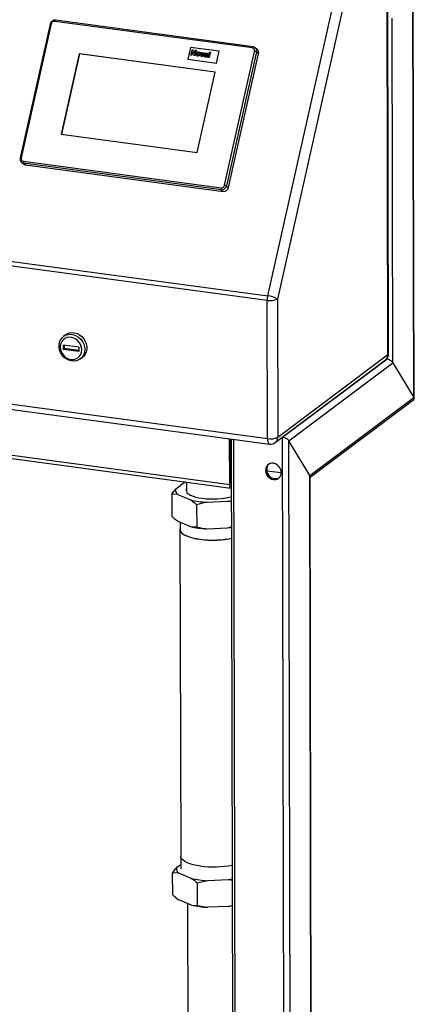
# Model space of a CAD drawing. Units: millimetres. Extents: x 0 to 4200, y 0 to 2970.
# Drawn here: x 3598 to 3852, y 1404 to 2035 of the extents above; entities that cross this region are included whole.
import ezdxf

# ---------------------------------------------------------------- set-up
doc = ezdxf.new("R2010")
doc.units = ezdxf.units.MM
doc.linetypes.add('SLD-Durchgehend', pattern=[0])
doc.layers.add('SLD-0', color=7, linetype='SLD-Durchgehend', lineweight=30)

msp = doc.modelspace()

# ---------------------------------------------------------------- linework, layer by layer
at = {"layer": 'SLD-0', "ltscale": 10}
for p, q in [((3834.69, 1820.11), (3834.09, 2085.45)), ((3835.09, 1820.74), (3834.49, 2086.08)), ((3757.5, 1857.71), (3805.33, 2070.56)), ((3811.57, 2068.57), (3763.75, 1855.71)), ((3851.28, 1792.68), (3850.71, 2045.69)), ((3851.52, 1791.94), (3850.96, 2046.07)), ((3617.86, 2031.97), (3598.58, 1946.15)), ((3618.51, 2032.02), (3599.23, 1946.21)), ((3747.67, 2016.62), (3620.78, 2033.68)), ((3748.14, 2017.33), (3621.24, 2034.4)), ((3837.85, 1814.88), (3837.35, 2035.68)), ((3707.98, 2017.04), (3706.27, 2009.41)), ((3726.37, 2014.57), (3707.98, 2017.04)), ((3708.17, 2012.11), (3708.94, 2015.53)), ((3709.14, 2013.52), (3708.8, 2012.02)), ((3709.14, 2013.51), (3708.8, 2012.02)), ((3708.94, 2015.53), (3709.57, 2015.45)), ((3710.5, 2013.33), (3709.14, 2013.52)), ((3709.14, 2013.52), (3709.14, 2013.51)), ((3710.5, 2013.33), (3709.14, 2013.51)), ((3709.57, 2015.45), (3709.27, 2014.09)), ((3709.57, 2015.45), (3709.27, 2014.09)), ((3709.27, 2014.09), (3710.62, 2013.9)), ((3709.57, 2015.45), (3709.57, 2015.45)), ((3710.16, 2011.84), (3710.5, 2013.33)), ((3710.62, 2013.9), (3710.93, 2015.27)), ((3711.57, 2015.18), (3710.8, 2011.75)), ((3711.57, 2015.18), (3710.8, 2011.75)), ((3710.93, 2015.27), (3711.57, 2015.18)), ((3711.57, 2015.18), (3711.57, 2015.18)), ((3713, 2013.58), (3713, 2013.58)), ((3714.88, 2011.2), (3714.52, 2013.83)), ((3714.52, 2013.83), (3715.15, 2013.75)), ((3715.15, 2013.75), (3715.29, 2012.41)), ((3715.15, 2013.75), (3715.29, 2012.41)), ((3715.15, 2013.75), (3715.15, 2013.75)), ((3716.89, 2013.51), (3715.42, 2011.13)), ((3716.89, 2013.51), (3715.42, 2011.13)), ((3715.54, 2012.38), (3716.25, 2013.6)), ((3716.25, 2013.6), (3716.89, 2013.51)), ((3716.89, 2013.51), (3716.89, 2013.51)), ((3719.27, 2010.61), (3720.04, 2014.04)), ((3720.68, 2013.96), (3719.91, 2010.53)), ((3720.68, 2013.96), (3719.91, 2010.53)), ((3720.04, 2014.04), (3720.68, 2013.96)), ((3720.68, 2013.96), (3720.68, 2013.96)), ((3724.66, 2006.94), (3726.37, 2014.57)), ((3724.66, 2006.94), (3726.37, 2014.57)), ((3726.37, 2014.57), (3726.37, 2014.57)), ((3729.8, 1928.65), (3749.08, 2014.46)), ((3750.33, 2014.06), (3731.05, 1928.25)), ((3750.81, 2015.64), (3749.5, 2016.74)), ((3751.65, 2012.96), (3750.33, 2014.06)), ((3636.48, 2012.91), (3624.91, 1961.42)), ((3636.64, 2012.77), (3625.1, 1961.39)), ((3723.83, 2001.16), (3636.48, 2012.91)), ((3636.64, 2012.77), (3636.48, 2012.91)), ((3723.81, 2001.05), (3636.64, 2012.77)), ((3706.27, 2009.41), (3724.66, 2006.94)), ((3706.27, 2009.41), (3724.66, 2006.94)), ((3706.27, 2009.41), (3706.27, 2009.41)), ((3708.8, 2012.02), (3708.17, 2012.11)), ((3708.8, 2012.02), (3708.17, 2012.11)), ((3708.17, 2012.11), (3708.17, 2012.11)), ((3708.8, 2012.02), (3708.8, 2012.02)), ((3710.8, 2011.75), (3710.16, 2011.84)), ((3710.16, 2011.84), (3710.16, 2011.84)), ((3710.8, 2011.75), (3710.16, 2011.84)), ((3710.8, 2011.75), (3710.8, 2011.75)), ((3712.22, 2012.85), (3712.22, 2012.85)), ((3712.53, 2011.47), (3712.53, 2011.47)), ((3714.05, 2012.61), (3714.05, 2012.61)), ((3715.42, 2011.13), (3714.88, 2011.2)), ((3715.42, 2011.13), (3714.88, 2011.2)), ((3714.88, 2011.2), (3714.88, 2011.2)), ((3715.29, 2012.41), (3715.32, 2011.97)), ((3715.29, 2012.41), (3715.32, 2011.97)), ((3715.29, 2012.41), (3715.29, 2012.41)), ((3715.42, 2011.13), (3715.42, 2011.13)), ((3717.55, 2012.66), (3717.02, 2012.82)), ((3717.55, 2012.66), (3717.02, 2012.82)), ((3717.02, 2012.82), (3717.02, 2012.82)), ((3717.3, 2010.83), (3717.3, 2010.83)), ((3717.33, 2011.66), (3717.33, 2011.66)), ((3717.49, 2011.86), (3717.49, 2011.86)), ((3717.55, 2012.66), (3717.55, 2012.66)), ((3718.01, 2012.91), (3718.01, 2012.91)), ((3718.77, 2010.68), (3718.13, 2010.77)), ((3718.76, 2010.68), (3718.13, 2010.77)), ((3718.13, 2010.77), (3718.13, 2010.77)), ((3718.2, 2011.85), (3718.23, 2011.98)), ((3718.33, 2012.46), (3718.35, 2012.52)), ((3718.76, 2010.68), (3718.77, 2010.68)), ((3718.95, 2012.29), (3718.78, 2011.52)), ((3718.95, 2012.29), (3718.78, 2011.52)), ((3718.78, 2011.52), (3718.78, 2011.52)), ((3718.95, 2012.29), (3718.95, 2012.29)), ((3719.91, 2010.53), (3719.27, 2010.61)), ((3719.91, 2010.53), (3719.27, 2010.61)), ((3719.27, 2010.61), (3719.27, 2010.61)), ((3719.91, 2010.53), (3719.91, 2010.53)), ((3724.66, 2006.94), (3724.66, 2006.94)), ((3732.37, 1927.15), (3751.65, 2012.96)), ((3712.26, 1949.67), (3723.83, 2001.16)), ((3757.18, 1854.86), (2708.91, 1995.84)), ((2709.23, 1998.69), (3757.5, 1857.71)), ((3624.91, 1961.42), (3712.26, 1949.67)), ((3600.64, 1944.05), (3727.53, 1926.99)), ((3599.48, 1943.38), (3600.79, 1942.28)), ((3727.65, 1925.76), (3600.75, 1942.82)), ((3600.75, 1942.82), (3602.07, 1941.73)), ((3602.07, 1941.73), (3728.97, 1924.66)), ((3728.97, 1924.66), (3727.65, 1925.76)), ((3731.05, 1928.25), (3732.37, 1927.15)), ((2709.11, 1907.23), (3757.38, 1766.25)), ((2710.41, 1903.75), (3758.68, 1762.77)), ((3733.15, 1736.67), (2749.24, 1869)), ((2750.02, 1866.91), (3733.93, 1734.58)), ((3763.75, 1855.71), (3763.94, 1767.11)), ((3757.38, 1766.25), (3757.18, 1854.86)), ((3627.75, 1832.79), (3626.38, 1831.76)), ((3626.12, 1826.22), (3626.13, 1823.38)), ((3636.24, 1824.86), (3626.12, 1826.22)), ((3626.92, 1823.97), (3626.13, 1823.38)), ((3626.91, 1826.12), (3626.92, 1823.97)), ((3636.24, 1822.71), (3626.92, 1823.97)), ((3636.24, 1824.86), (3636.25, 1822.02)), ((3636.25, 1822.02), (3626.13, 1823.38)), ((3637.17, 1817.36), (3638.55, 1818.39)), ((3763.94, 1767.11), (3834.69, 1820.11)), ((3833.9, 1817.21), (3833.9, 1817.5)), ((3762.35, 1763.72), (3833.09, 1816.73)), ((3767.09, 1767.16), (3833.9, 1817.21)), ((3771.04, 1764.83), (3837.85, 1814.88)), ((3833.67, 1817.25), (3833.9, 1817.21)), ((3837.85, 1814.88), (3851.28, 1792.68)), ((3784.47, 1742.62), (3851.28, 1792.68)), ((3784.71, 1741.49), (3851.22, 1791.32)), ((3767.09, 1767.16), (3766.95, 1767.18)), ((3768.76, 1018.53), (3767.09, 1767.16)), ((3733.15, 1736.67), (3733.08, 1766.21)), ((3733.93, 1737.26), (3733.87, 1766.11)), ((3734.02, 1766.09), (3735.68, 1023.61)), ((3737.5, 1022.74), (3735.84, 1765.84)), ((3784.47, 1742.62), (3771.04, 1764.83)), ((3772.7, 1019.04), (3771.04, 1764.83)), ((3734.06, 1749.75), (3733.91, 1749.77)), ((3734.06, 1748.45), (3733.91, 1748.47)), ((3756.95, 1745.72), (3766.22, 1744.47)), ((3786.06, 1029.05), (3784.47, 1742.62)), ((3786.3, 1029.43), (3784.71, 1741.88)), ((3703.79, 1737.92), (3698.51, 1733.96)), ((3705.44, 1738.41), (3705.45, 1731.88)), ((3734.09, 1736.64), (3734.07, 1736.64)), ((3695.94, 1730.61), (3695.97, 1716.39)), ((3699.87, 1730.36), (3695.94, 1730.61)), ((3699.87, 1730.36), (3707.93, 1726.94)), ((3718.38, 1725.54), (3711.87, 1723.85)), ((3711.87, 1723.85), (3711.9, 1709.64)), ((3718.38, 1725.54), (3731.71, 1726.08)), ((3734.11, 1725.71), (3731.71, 1726.08)), ((3699.91, 1713.3), (3707.96, 1709.89)), ((3701.25, 1712.74), (3701.26, 1707.94)), ((3701.16, 1707.94), (3701.63, 1498.51)), ((3707.96, 1709.89), (3711.9, 1709.64)), ((3718.42, 1708.48), (3731.75, 1709.02)), ((3731.75, 1709.02), (3734.15, 1709.64)), ((3701.73, 1497.85), (3701.74, 1490.46)), ((3699.06, 1491.37), (3701.74, 1493.38)), ((3700.41, 1487.77), (3696.48, 1488.02)), ((3696.51, 1473.8), (3696.48, 1488.02)), ((3708.47, 1484.35), (3700.41, 1487.77)), ((3718.92, 1482.95), (3712.41, 1481.26)), ((3732.26, 1483.48), (3718.92, 1482.95)), ((3734.65, 1483.11), (3732.26, 1483.48)), ((3712.44, 1467.05), (3712.41, 1481.26)), ((3708.51, 1467.29), (3700.45, 1470.71)), ((3706.04, 1468.34), (3706.23, 1386.7)), ((3708.51, 1467.29), (3712.44, 1467.05)), ((3732.29, 1466.43), (3718.96, 1465.89)), ((3732.29, 1466.43), (3734.69, 1467.05))]:
    msp.add_line(p, q, dxfattribs=at)
at = {"layer": 'SLD-0', "ltscale": 10, "flags": 128}
for points in [[(3618.51, 2032.02), (3618.34, 2032.04), (3618.18, 2032.05), (3618.05, 2032.04), (3617.96, 2032.03), (3617.89, 2032), (3617.86, 2031.97), (3617.86, 2031.97)], [(3621.24, 2034.4), (3621.18, 2034.39), (3621.1, 2034.35), (3621.02, 2034.28), (3620.95, 2034.17), (3620.88, 2034.03), (3620.82, 2033.86), (3620.78, 2033.68)], [(3748.14, 2017.33), (3748.07, 2017.33), (3748, 2017.29), (3747.92, 2017.21), (3747.85, 2017.1), (3747.78, 2016.96), (3747.72, 2016.8), (3747.67, 2016.62)], [(3599.23, 1946.21), (3599.06, 1946.23), (3598.9, 1946.23), (3598.77, 1946.23), (3598.67, 1946.21), (3598.61, 1946.19), (3598.58, 1946.15), (3598.58, 1946.15)], [(3640.05, 1823.45), (3639.88, 1821.75), (3639.39, 1820.17), (3638.58, 1818.78), (3637.49, 1817.61), (3636.17, 1816.73), (3634.67, 1816.18), (3633.05, 1815.96), (3631.37, 1816.1), (3629.72, 1816.58), (3628.15, 1817.39), (3626.72, 1818.5), (3625.51, 1819.85), (3624.55, 1821.4), (3623.88, 1823.07), (3623.54, 1824.81), (3623.54, 1826.53), (3623.87, 1828.18), (3624.53, 1829.67), (3625.48, 1830.96), (3626.69, 1831.99), (3628.11, 1832.71), (3629.68, 1833.1), (3631.34, 1833.14), (3633.01, 1832.82), (3634.63, 1832.17), (3636.14, 1831.21), (3637.46, 1829.98), (3638.56, 1828.52), (3639.37, 1826.9), (3639.88, 1825.19), (3640.05, 1823.45)], [(3638.08, 1823.19), (3637.92, 1824.74), (3637.44, 1826.26), (3636.67, 1827.68), (3635.64, 1828.94), (3634.4, 1829.96), (3633.01, 1830.72), (3631.54, 1831.17), (3630.05, 1831.28), (3628.62, 1831.07), (3627.3, 1830.52), (3626.17, 1829.68), (3625.27, 1828.58), (3624.64, 1827.27), (3624.33, 1825.81), (3624.33, 1824.27), (3624.65, 1822.73), (3625.28, 1821.25), (3626.19, 1819.91), (3627.33, 1818.76), (3628.65, 1817.86), (3630.08, 1817.26), (3631.57, 1816.97), (3633.04, 1817.02), (3634.43, 1817.41), (3635.66, 1818.1), (3636.68, 1819.08), (3637.45, 1820.29), (3637.92, 1821.69), (3638.08, 1823.19)], [(3627.75, 1832.79), (3628.76, 1833.42), (3630.26, 1833.98), (3631.88, 1834.19), (3633.55, 1834.05), (3635.21, 1833.57), (3636.78, 1832.76), (3638.2, 1831.65), (3639.42, 1830.3), (3640.38, 1828.76), (3641.04, 1827.08), (3641.38, 1825.35), (3641.38, 1823.62), (3641.05, 1821.98), (3640.39, 1820.48), (3639.44, 1819.19), (3638.55, 1818.39)], [(3757.38, 1766.25), (3757.42, 1765.36), (3757.54, 1764.55), (3757.72, 1763.87), (3757.97, 1763.33), (3758.26, 1762.97), (3758.6, 1762.78), (3758.68, 1762.77)], [(3766.22, 1744.54), (3766.05, 1745.91), (3765.54, 1747.23), (3764.73, 1748.42), (3763.68, 1749.39), (3762.46, 1750.08), (3761.15, 1750.43), (3759.85, 1750.43), (3758.63, 1750.07), (3757.58, 1749.38), (3756.78, 1748.41), (3756.28, 1747.22), (3756.11, 1745.9), (3756.28, 1744.53), (3756.79, 1743.2), (3757.6, 1742.01), (3758.65, 1741.04), (3759.87, 1740.36), (3761.18, 1740.01), (3762.49, 1740.01), (3763.7, 1740.36), (3764.75, 1741.05), (3765.55, 1742.02), (3766.05, 1743.21), (3766.22, 1744.54)], [(3705.25, 1738.44), (3704.73, 1738.26), (3703.79, 1737.92)], [(3734.09, 1734.59), (3733.88, 1734.59), (3733.68, 1734.7), (3733.5, 1734.92), (3733.35, 1735.24), (3733.24, 1735.65), (3733.17, 1736.13), (3733.15, 1736.67)], [(3705.45, 1734.24), (3705.17, 1733.71), (3705.06, 1732.93), (3705.29, 1732.14), (3705.87, 1731.38), (3706.79, 1730.65), (3708.02, 1729.98), (3709.55, 1729.36), (3711.33, 1728.82), (3713.33, 1728.37), (3715.52, 1728.02), (3717.85, 1727.76), (3720.27, 1727.62), (3722.72, 1727.59), (3725.17, 1727.67), (3727.57, 1727.86), (3729.85, 1728.16), (3731.98, 1728.55), (3733.91, 1729.04), (3734.1, 1729.1)], [(3731.71, 1726.08), (3733.02, 1726.27), (3734.11, 1726.46)], [(3701.26, 1708.59), (3701.16, 1708.02), (3701.31, 1707.13), (3701.82, 1706.26), (3702.68, 1705.42), (3703.88, 1704.63), (3705.4, 1703.89), (3707.2, 1703.22), (3709.26, 1702.63), (3711.55, 1702.14), (3714.03, 1701.74), (3716.64, 1701.45), (3719.36, 1701.27), (3722.12, 1701.21), (3724.89, 1701.27), (3727.61, 1701.43), (3730.25, 1701.72), (3732.75, 1702.1), (3734.16, 1702.38)], [(3701.26, 1707.94), (3701.41, 1707.14), (3701.92, 1706.27), (3702.77, 1705.44), (3703.97, 1704.64), (3705.48, 1703.91), (3707.27, 1703.24), (3709.33, 1702.66), (3711.6, 1702.16), (3714.07, 1701.77), (3716.67, 1701.48), (3719.37, 1701.31), (3722.12, 1701.24), (3724.88, 1701.3), (3727.59, 1701.47), (3730.21, 1701.74), (3732.7, 1702.13), (3734.16, 1702.42)], [(3731.75, 1709.02), (3733.05, 1709.22), (3734.15, 1709.4)], [(3714.49, 1492.31), (3712.02, 1492.71), (3709.73, 1493.21), (3707.67, 1493.79), (3705.86, 1494.46), (3704.35, 1495.2), (3703.15, 1496), (3702.29, 1496.84), (3701.78, 1497.71), (3701.63, 1498.51)], [(3734.65, 1483.87), (3733.56, 1483.68), (3732.26, 1483.48)], [(3734.69, 1466.81), (3733.6, 1466.62), (3732.29, 1466.43)]]:
    msp.add_lwpolyline(points, dxfattribs=at)
at = {"layer": 'SLD-0', "ltscale": 100}
for centre, radius, start, end in [((3620.57, 2031.58), 2.11, 84.50972, 167.89321), ((3747.42, 2014.91), 1.72, 344.80976, 81.62162), ((3748.79, 2011.39), 3.09, 60.03648, 84.57256), ((3747.75, 2014.72), 2.67, 345.71559, 49.37154), ((3749.06, 2013.62), 2.67, 345.72223, 49.02849), ((3600.89, 1945.76), 1.72, 164.80976, 261.62162), ((3602.06, 1943.57), 1.5, 161.0712, 209.64919), ((3601.08, 1945.31), 2.51, 230.67001, 262.6305), ((3602.39, 1944.21), 2.51, 230.31769, 262.63251), ((3728.95, 1926.5), 1.5, 161.0712, 209.64919), ((3727.74, 1929.09), 2.11, 264.50972, 347.89321), ((3727.95, 1928.91), 3.17, 264.50972, 347.89321), ((3729.27, 1927.81), 3.17, 264.50972, 347.89321), ((3729.51, 1925.57), 3.09, 60.03648, 84.57256), ((3770.24, 1854.84), 13.06, 167.33753, 179.92979), ((3759.15, 1865.43), 10.75, 259.48776, 295.33991), ((3756.04, 1842.35), 15.43, 60.03648, 84.57256), ((3830.09, 1820.73), 5, 306.84265, 0.12797), ((3830.54, 1820), 4.15, 307.87651, 1.51235), ((3834.32, 1820.78), 0.764, 298.16016, 356.67559), ((3759.34, 1776.82), 10.75, 259.48776, 295.33991), ((3759.83, 1766.99), 4.12, 307.69382, 1.69504), ((3759.35, 1767.73), 5, 262.34027, 306.84265), ((3761.52, 1746.59), 4.63, 134.4926, 181.256), ((3762.53, 1746.28), 5.64, 177.94423, 294.11452), ((3734.97, 1737.17), 1.04, 175.23107, 211.88901), ((3701.59, 1733.07), 3.21, 163.77115, 237.53182), ((3720.98, 1784.44), 58.96, 257.20747, 267.47307), ((3721.02, 1767.38), 58.96, 257.20747, 267.47307), ((3702.13, 1490.47), 3.21, 163.77115, 237.53182), ((3722.64, 1553), 61.23, 262.35746, 281.29717), ((3721.52, 1541.85), 58.96, 257.20747, 267.47307), ((3721.56, 1524.79), 58.96, 257.20747, 267.47307)]:
    msp.add_arc(centre, radius, start, end, dxfattribs=at)
for centre, start_param, end_param in [((3835.09, 1815.26), 0.633685, 2.204482), ((3835.09, 1815.26), 0.633685, 2.204482), ((3848.52, 1793.05), 6.054108, 6.916871), ((3848.52, 1793.05), 6.054108, 6.916871), ((3768.28, 1765.2), 0.633685, 2.204482), ((3768.28, 1765.2), 0.633685, 2.204482), ((3781.71, 1742.99), 0.229078, 0.633685), ((3781.71, 1742.99), 0.229078, 0.633685)]:
    msp.add_ellipse(centre, major_axis=(2.92, -1.46), ratio=0.464766, start_param=start_param, end_param=end_param, dxfattribs=at)
at = {"layer": 'SLD-0', "ltscale": 10}
for points, knots in [([(3621.24, 2034.4), (3621.04, 2034.41), (3620.54, 2034.45), (3619.72, 2034.24), (3618.89, 2033.74), (3618.25, 2033), (3617.96, 2032.37), (3617.88, 2032.02), (3617.86, 2031.97)], [0, 0, 0, 0, 0.132931, 0.340127, 0.549623, 0.762105, 0.96459, 1, 1, 1, 1]), ([(3711.59, 2012.97), (3711.66, 2013.16), (3711.79, 2013.52), (3712.2, 2013.92), (3712.67, 2014.09), (3712.96, 2014.08), (3713.1, 2014.07)], [0, 0, 0, 0, 0.27995, 0.559147, 0.779424, 1, 1, 1, 1]), ([(3713, 2013.58), (3712.93, 2013.59), (3712.79, 2013.59), (3712.59, 2013.49), (3712.34, 2013.26), (3712.27, 2013.02), (3712.22, 2012.85)], [0, 0, 0, 0, 0.186985, 0.373878, 0.561022, 1, 1, 1, 1]), ([(3713, 2013.58), (3712.93, 2013.59), (3712.79, 2013.59), (3712.59, 2013.49), (3712.34, 2013.26), (3712.27, 2013.02), (3712.22, 2012.85)], [0, 0, 0, 0, 0.186985, 0.373878, 0.561022, 1, 1, 1, 1]), ([(3713.41, 2012.7), (3713.43, 2012.8), (3713.47, 2013.02), (3713.4, 2013.31), (3713.24, 2013.52), (3713.08, 2013.56), (3713, 2013.58)], [0, 0, 0, 0, 0.281043, 0.560553, 0.78042, 1, 1, 1, 1]), ([(3713.29, 2013.42), (3713.27, 2013.45), (3713.2, 2013.54), (3713.08, 2013.57), (3713, 2013.58)], [0, 0, 0, 0, 0.318084, 1, 1, 1, 1]), ([(3713.1, 2014.07), (3713.28, 2014.02), (3713.64, 2013.94), (3713.98, 2013.53), (3714.12, 2013.07), (3714.07, 2012.76), (3714.05, 2012.61)], [0, 0, 0, 0, 0.279785, 0.559124, 0.779388, 1, 1, 1, 1]), ([(3713.56, 2013.91), (3713.58, 2013.9), (3713.77, 2013.84), (3713.97, 2013.52), (3714.12, 2013.07), (3714.07, 2012.77), (3714.05, 2012.61)], [0, 0, 0, 0, 0.041986, 0.413557, 0.706547, 1, 1, 1, 1]), ([(3717.02, 2012.82), (3717.09, 2012.94), (3717.22, 2013.17), (3717.66, 2013.43), (3717.98, 2013.4), (3718.19, 2013.39)], [0, 0, 0, 0, 0.280773, 0.559844, 1, 1, 1, 1]), ([(3718.19, 2013.39), (3718.33, 2013.36), (3718.63, 2013.32), (3718.99, 2013.07), (3719.03, 2012.65), (3718.98, 2012.41), (3718.95, 2012.29)], [0, 0, 0, 0, 0.281738, 0.560028, 0.778339, 1, 1, 1, 1]), ([(3718.92, 2013.04), (3718.93, 2013.03), (3719.04, 2012.95), (3719.02, 2012.64), (3718.98, 2012.41), (3718.95, 2012.29)], [0, 0, 0, 0, 0.069564, 0.53124, 1, 1, 1, 1]), ([(3749.46, 2016.72), (3749.37, 2016.8), (3749.08, 2017.09), (3748.59, 2017.25), (3748.22, 2017.32), (3748.14, 2017.33)], [0, 0, 0, 0, 0.235316, 0.825016, 1, 1, 1, 1]), ([(3712.53, 2011.47), (3712.34, 2011.52), (3711.98, 2011.62), (3711.62, 2012.02), (3711.52, 2012.51), (3711.57, 2012.82), (3711.59, 2012.97)], [0, 0, 0, 0, 0.280145, 0.558899, 0.779053, 1, 1, 1, 1]), ([(3712.53, 2011.47), (3712.34, 2011.51), (3712.04, 2011.57), (3711.87, 2011.81), (3711.81, 2011.89)], [0, 0, 0, 0, 0.6504636, 1, 1, 1, 1]), ([(3712.22, 2012.85), (3712.2, 2012.74), (3712.16, 2012.53), (3712.23, 2012.24), (3712.4, 2012.02), (3712.55, 2011.98), (3712.63, 2011.96)], [0, 0, 0, 0, 0.281015, 0.560464, 0.780394, 1, 1, 1, 1]), ([(3712.22, 2012.85), (3712.2, 2012.74), (3712.16, 2012.53), (3712.23, 2012.24), (3712.35, 2012.06), (3712.44, 2012.03), (3712.46, 2012.03)], [0, 0, 0, 0, 0.340395, 0.678893, 0.945294, 1, 1, 1, 1]), ([(3714.05, 2012.61), (3713.99, 2012.42), (3713.86, 2012.05), (3713.44, 2011.65), (3712.97, 2011.45), (3712.67, 2011.47), (3712.53, 2011.47)], [0, 0, 0, 0, 0.279924, 0.559367, 0.779516, 1, 1, 1, 1]), ([(3714.05, 2012.61), (3713.98, 2012.42), (3713.86, 2012.05), (3713.44, 2011.66), (3712.97, 2011.45), (3712.67, 2011.47), (3712.53, 2011.47)], [0, 0, 0, 0, 0.279924, 0.559367, 0.779516, 1, 1, 1, 1]), ([(3712.63, 2011.96), (3712.7, 2011.96), (3712.85, 2011.95), (3713.05, 2012.06), (3713.29, 2012.28), (3713.36, 2012.53), (3713.41, 2012.7)], [0, 0, 0, 0, 0.18693, 0.373819, 0.560978, 1, 1, 1, 1]), ([(3715.32, 2011.97), (3715.34, 2012.01), (3715.38, 2012.07), (3715.41, 2012.14), (3715.43, 2012.17)], [0, 0, 0, 0, 0.560011, 1, 1, 1, 1]), ([(3715.43, 2012.17), (3715.45, 2012.21), (3715.49, 2012.28), (3715.52, 2012.35), (3715.54, 2012.38)], [0, 0, 0, 0, 0.5599985, 1, 1, 1, 1]), ([(3717.3, 2010.83), (3717.19, 2010.86), (3716.97, 2010.9), (3716.74, 2011.13), (3716.64, 2011.41), (3716.66, 2011.6), (3716.68, 2011.69)], [0, 0, 0, 0, 0.280489, 0.55953, 0.779597, 1, 1, 1, 1]), ([(3716.68, 2011.69), (3716.72, 2011.81), (3716.8, 2012.05), (3717.19, 2012.34), (3717.51, 2012.36), (3717.7, 2012.37)], [0, 0, 0, 0, 0.279667, 0.558309, 1, 1, 1, 1]), ([(3717.3, 2010.83), (3717.19, 2010.85), (3716.98, 2010.89), (3716.84, 2011.05), (3716.78, 2011.13)], [0, 0, 0, 0, 0.54393, 1, 1, 1, 1]), ([(3718.11, 2011.07), (3717.97, 2010.98), (3717.71, 2010.82), (3717.43, 2010.83), (3717.3, 2010.83)], [0, 0, 0, 0, 0.5597092, 1, 1, 1, 1]), ([(3718.11, 2011.07), (3717.97, 2010.98), (3717.71, 2010.82), (3717.42, 2010.83), (3717.3, 2010.83)], [0, 0, 0, 0, 0.559709, 1, 1, 1, 1]), ([(3717.33, 2011.66), (3717.32, 2011.61), (3717.31, 2011.51), (3717.38, 2011.39), (3717.47, 2011.32), (3717.55, 2011.3), (3717.58, 2011.29)], [0, 0, 0, 0, 0.279294, 0.55914, 0.779446, 1, 1, 1, 1]), ([(3717.33, 2011.66), (3717.32, 2011.61), (3717.31, 2011.51), (3717.37, 2011.4), (3717.43, 2011.36), (3717.45, 2011.34)], [0, 0, 0, 0, 0.392952, 0.78668, 1, 1, 1, 1]), ([(3717.49, 2011.86), (3717.45, 2011.84), (3717.37, 2011.79), (3717.34, 2011.7), (3717.33, 2011.66)], [0, 0, 0, 0, 0.559644, 1, 1, 1, 1]), ([(3717.49, 2011.86), (3717.45, 2011.84), (3717.37, 2011.79), (3717.34, 2011.7), (3717.33, 2011.66)], [0, 0, 0, 0, 0.559644, 1, 1, 1, 1]), ([(3718.23, 2011.98), (3718.14, 2011.96), (3718, 2011.94), (3717.81, 2011.93), (3717.65, 2011.91), (3717.54, 2011.88), (3717.49, 2011.86)], [0, 0, 0, 0, 0.340193, 0.560377, 0.780508, 1, 1, 1, 1]), ([(3718.23, 2011.98), (3718.14, 2011.96), (3718.01, 2011.94), (3717.81, 2011.93), (3717.65, 2011.91), (3717.54, 2011.88), (3717.49, 2011.86)], [0, 0, 0, 0, 0.340193, 0.560377, 0.780508, 1, 1, 1, 1]), ([(3718.01, 2012.91), (3717.96, 2012.91), (3717.86, 2012.92), (3717.67, 2012.85), (3717.6, 2012.73), (3717.55, 2012.66)], [0, 0, 0, 0, 0.281245, 0.560563, 1, 1, 1, 1]), ([(3718.01, 2012.91), (3717.96, 2012.91), (3717.86, 2012.92), (3717.67, 2012.85), (3717.6, 2012.73), (3717.55, 2012.66)], [0, 0, 0, 0, 0.281245, 0.560563, 1, 1, 1, 1]), ([(3717.58, 2011.29), (3717.65, 2011.29), (3717.76, 2011.29), (3717.87, 2011.34), (3717.92, 2011.36)], [0, 0, 0, 0, 0.559341, 1, 1, 1, 1]), ([(3717.7, 2012.37), (3717.82, 2012.38), (3718.03, 2012.4), (3718.24, 2012.44), (3718.33, 2012.46)], [0, 0, 0, 0, 0.5602126, 1, 1, 1, 1]), ([(3717.92, 2011.36), (3717.96, 2011.39), (3718.04, 2011.44), (3718.09, 2011.52), (3718.11, 2011.55)], [0, 0, 0, 0, 0.559867, 1, 1, 1, 1]), ([(3718.32, 2012.78), (3718.3, 2012.8), (3718.23, 2012.89), (3718.11, 2012.9), (3718.01, 2012.91)], [0, 0, 0, 0, 0.2163356, 1, 1, 1, 1]), ([(3718.35, 2012.52), (3718.36, 2012.56), (3718.37, 2012.64), (3718.35, 2012.76), (3718.23, 2012.88), (3718.11, 2012.9), (3718.01, 2012.91)], [0, 0, 0, 0, 0.1875362, 0.3743156, 0.5600244, 1, 1, 1, 1]), ([(3718.11, 2011.55), (3718.13, 2011.61), (3718.17, 2011.7), (3718.19, 2011.81), (3718.2, 2011.85)], [0, 0, 0, 0, 0.559676, 1, 1, 1, 1]), ([(3718.12, 2010.98), (3718.12, 2011), (3718.12, 2011.03), (3718.11, 2011.06), (3718.11, 2011.07)], [0, 0, 0, 0, 0.560047, 1, 1, 1, 1]), ([(3718.13, 2010.77), (3718.13, 2010.81), (3718.12, 2010.88), (3718.12, 2010.95), (3718.12, 2010.98)], [0, 0, 0, 0, 0.559958, 1, 1, 1, 1]), ([(3718.78, 2011.52), (3718.76, 2011.43), (3718.73, 2011.27), (3718.7, 2011.04), (3718.72, 2010.86), (3718.75, 2010.74), (3718.77, 2010.68)], [0, 0, 0, 0, 0.340129, 0.560069, 0.779965, 1, 1, 1, 1]), ([(3718.78, 2011.52), (3718.76, 2011.43), (3718.73, 2011.27), (3718.7, 2011.04), (3718.72, 2010.86), (3718.75, 2010.74), (3718.76, 2010.68)], [0, 0, 0, 0, 0.3401291, 0.5600693, 0.7799646, 1, 1, 1, 1]), ([(3598.58, 1946.15), (3598.55, 1945.96), (3598.46, 1945.44), (3598.6, 1944.6), (3598.97, 1943.84), (3599.36, 1943.52), (3599.51, 1943.4)], [0, 0, 0, 0, 0.190147, 0.501099, 0.810556, 1, 1, 1, 1]), ([(3695.94, 1730.61), (3696.54, 1731.46), (3697.39, 1732.65), (3698.26, 1733.67), (3698.51, 1733.96)], [0, 0, 0, 0, 0.711784, 1, 1, 1, 1]), ([(3711.87, 1723.85), (3711.37, 1724.29), (3710.07, 1725.41), (3708.74, 1726.36), (3707.93, 1726.94)], [0, 0, 0, 0, 0.385815, 1, 1, 1, 1]), ([(3695.97, 1716.39), (3696.47, 1715.96), (3697.77, 1714.84), (3699.09, 1713.89), (3699.91, 1713.3)], [0, 0, 0, 0, 0.385815, 1, 1, 1, 1]), ([(3711.9, 1709.64), (3712.73, 1709.45), (3714.88, 1708.97), (3717.07, 1708.67), (3718.42, 1708.48)], [0, 0, 0, 0, 0.385815, 1, 1, 1, 1]), ([(3696.48, 1488.02), (3697.08, 1488.87), (3697.94, 1490.06), (3698.8, 1491.08), (3699.06, 1491.37)], [0, 0, 0, 0, 0.7117844, 1, 1, 1, 1]), ([(3712.41, 1481.26), (3711.91, 1481.69), (3710.61, 1482.82), (3709.28, 1483.77), (3708.47, 1484.35)], [0, 0, 0, 0, 0.385815, 1, 1, 1, 1]), ([(3696.51, 1473.8), (3697.01, 1473.37), (3698.31, 1472.24), (3699.64, 1471.29), (3700.45, 1470.71)], [0, 0, 0, 0, 0.385815, 1, 1, 1, 1]), ([(3712.44, 1467.05), (3713.27, 1466.86), (3715.42, 1466.37), (3717.61, 1466.07), (3718.96, 1465.89)], [0, 0, 0, 0, 0.3858145, 1, 1, 1, 1])]:
    msp.add_open_spline(points, degree=3, knots=knots, dxfattribs=at)

doc.saveas('drawing.dxf')
